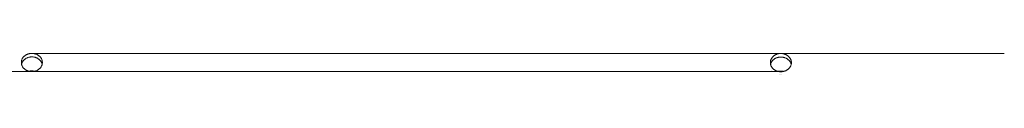
# Paper-space layout 'Sht-3' of a CAD drawing. Units: millimetres. Extents: x -2047 to 2033, y -3239 to 4761.
# Drawn here: x 204 to 485, y -200 to -194 of the extents above; entities that cross this region are included whole.
import ezdxf

# ---------------------------------------------------------------- set-up
doc = ezdxf.new("R2010")
doc.units = ezdxf.units.MM
for name, color, linetype, lineweight in [('EF-Roof-Polyplay-Core', 7, 'Continuous', 5), ('EF-Roof-Polyplay-Roof Panels', 7, 'Continuous', 5), ('Working-None', 7, 'Continuous', 5)]:
    doc.layers.add(name, color=color, linetype=linetype, lineweight=lineweight)

# ---------------------------------------------------------------- blocks, each defined once
blk = doc.blocks.new('Group')
at = {"layer": 'EF-Roof-Polyplay-Core', "color": 7, "linetype": 'Continuous', "lineweight": 5, "transparency": 33554687}
for p, q in [((204.4, -196.67), (204.35, -196.77)), ((204.35, -196.77), (204.4, -196.67)), ((204.46, -196.57), (204.4, -196.67)), ((204.4, -196.67), (204.46, -196.57)), ((204.52, -196.47), (204.46, -196.57)), ((204.46, -196.57), (204.52, -196.47)), ((204.59, -196.37), (204.52, -196.47)), ((204.52, -196.47), (204.59, -196.37)), ((204.66, -196.28), (204.59, -196.37)), ((204.59, -196.37), (204.66, -196.28)), ((204.74, -196.19), (204.66, -196.28)), ((204.66, -196.28), (204.74, -196.19)), ((204.82, -196.1), (204.74, -196.19)), ((204.74, -196.19), (204.82, -196.1)), ((204.91, -196.01), (204.82, -196.1)), ((204.82, -196.1), (204.91, -196.01)), ((205, -195.93), (204.91, -196.01)), ((204.91, -196.01), (205, -195.93)), ((205.09, -195.85), (205, -195.93)), ((205, -195.93), (205.09, -195.85)), ((205.19, -195.78), (205.09, -195.85)), ((205.09, -195.85), (205.19, -195.78)), ((205.29, -195.71), (205.19, -195.78)), ((205.19, -195.78), (205.29, -195.71)), ((205.4, -195.64), (205.29, -195.71)), ((205.29, -195.71), (205.4, -195.64)), ((205.51, -195.58), (205.4, -195.64)), ((205.4, -195.64), (205.51, -195.58)), ((205.62, -195.52), (205.51, -195.58)), ((205.51, -195.58), (205.62, -195.52)), ((205.74, -195.46), (205.62, -195.52)), ((205.62, -195.52), (205.74, -195.46)), ((205.85, -195.41), (205.74, -195.46)), ((205.74, -195.46), (205.85, -195.41)), ((205.97, -195.37), (205.85, -195.41)), ((205.85, -195.41), (205.97, -195.37)), ((206.1, -195.33), (205.97, -195.37)), ((205.97, -195.37), (206.1, -195.33)), ((206.22, -195.29), (206.1, -195.33)), ((206.1, -195.33), (206.22, -195.29)), ((206.34, -195.26), (206.22, -195.29)), ((206.22, -195.29), (206.34, -195.26)), ((206.47, -195.23), (206.34, -195.26)), ((206.34, -195.26), (206.47, -195.23)), ((206.6, -195.21), (206.47, -195.23)), ((206.47, -195.23), (206.6, -195.21)), ((206.73, -195.19), (206.6, -195.21)), ((206.6, -195.21), (206.73, -195.19)), ((206.86, -195.18), (206.73, -195.19)), ((206.73, -195.19), (206.86, -195.18)), ((206.99, -195.17), (206.86, -195.18)), ((206.86, -195.18), (206.99, -195.17)), ((207.12, -195.17), (206.99, -195.17)), ((206.99, -195.17), (207.12, -195.17)), ((207.25, -195.17), (207.12, -195.17)), ((207.12, -195.17), (207.25, -195.17)), ((207.38, -195.18), (207.25, -195.17)), ((207.25, -195.17), (207.38, -195.18)), ((207.51, -195.19), (207.38, -195.18)), ((207.38, -195.18), (207.51, -195.19)), ((207.64, -195.21), (207.51, -195.19)), ((207.51, -195.19), (207.64, -195.21)), ((207.77, -195.23), (207.64, -195.21)), ((207.64, -195.21), (207.77, -195.23)), ((207.9, -195.26), (207.77, -195.23)), ((207.77, -195.23), (207.9, -195.26)), ((208.02, -195.29), (207.9, -195.26)), ((207.9, -195.26), (208.02, -195.29)), ((208.15, -195.33), (208.02, -195.29)), ((208.02, -195.29), (208.15, -195.33)), ((208.27, -195.37), (208.15, -195.33)), ((208.15, -195.33), (208.27, -195.37)), ((208.39, -195.41), (208.27, -195.37)), ((208.27, -195.37), (208.39, -195.41)), ((208.51, -195.46), (208.39, -195.41)), ((208.39, -195.41), (208.51, -195.46)), ((208.62, -195.52), (208.51, -195.46)), ((208.51, -195.46), (208.62, -195.52)), ((208.73, -195.58), (208.62, -195.52)), ((208.62, -195.52), (208.73, -195.58)), ((208.84, -195.64), (208.73, -195.58)), ((208.73, -195.58), (208.84, -195.64)), ((208.95, -195.71), (208.84, -195.64)), ((208.84, -195.64), (208.95, -195.71)), ((209.05, -195.78), (208.95, -195.71)), ((208.95, -195.71), (209.05, -195.78)), ((209.15, -195.85), (209.05, -195.78)), ((209.05, -195.78), (209.15, -195.85)), ((209.24, -195.93), (209.15, -195.85)), ((209.15, -195.85), (209.24, -195.93)), ((209.33, -196.01), (209.24, -195.93)), ((209.24, -195.93), (209.33, -196.01)), ((209.42, -196.1), (209.33, -196.01)), ((209.33, -196.01), (209.42, -196.1)), ((209.5, -196.19), (209.42, -196.1)), ((209.42, -196.1), (209.5, -196.19)), ((209.58, -196.28), (209.5, -196.19)), ((209.5, -196.19), (209.58, -196.28)), ((209.65, -196.37), (209.58, -196.28)), ((209.58, -196.28), (209.65, -196.37)), ((209.72, -196.47), (209.65, -196.37)), ((209.65, -196.37), (209.72, -196.47)), ((209.78, -196.57), (209.72, -196.47)), ((209.72, -196.47), (209.78, -196.57)), ((209.84, -196.67), (209.78, -196.57)), ((209.78, -196.57), (209.84, -196.67)), ((209.89, -196.77), (209.84, -196.67)), ((209.84, -196.67), (209.89, -196.77)), ((418.21, -196.61), (418.15, -196.71)), ((418.15, -196.71), (418.21, -196.61)), ((418.27, -196.51), (418.21, -196.61)), ((418.21, -196.61), (418.27, -196.51)), ((418.34, -196.42), (418.27, -196.51)), ((418.27, -196.51), (418.34, -196.42)), ((418.41, -196.32), (418.34, -196.42)), ((418.34, -196.42), (418.41, -196.32)), ((418.49, -196.23), (418.41, -196.32)), ((418.41, -196.32), (418.49, -196.23)), ((418.57, -196.14), (418.49, -196.23)), ((418.49, -196.23), (418.57, -196.14)), ((418.66, -196.06), (418.57, -196.14)), ((418.57, -196.14), (418.66, -196.06)), ((418.75, -195.97), (418.66, -196.06)), ((418.66, -196.06), (418.75, -195.97)), ((418.84, -195.9), (418.75, -195.97)), ((418.75, -195.97), (418.84, -195.9)), ((418.94, -195.82), (418.84, -195.9)), ((418.84, -195.9), (418.94, -195.82)), ((419.04, -195.75), (418.94, -195.82)), ((418.94, -195.82), (419.04, -195.75)), ((419.15, -195.68), (419.04, -195.75)), ((419.04, -195.75), (419.15, -195.68)), ((419.26, -195.62), (419.15, -195.68)), ((419.15, -195.68), (419.26, -195.62)), ((419.37, -195.56), (419.26, -195.62)), ((419.26, -195.62), (419.37, -195.56)), ((419.48, -195.51), (419.37, -195.56)), ((419.37, -195.56), (419.48, -195.51)), ((419.6, -195.46), (419.48, -195.51)), ((419.48, -195.51), (419.6, -195.46)), ((419.72, -195.41), (419.6, -195.46)), ((419.6, -195.46), (419.72, -195.41)), ((419.84, -195.37), (419.72, -195.41)), ((419.72, -195.41), (419.84, -195.37)), ((419.97, -195.33), (419.84, -195.37)), ((419.84, -195.37), (419.97, -195.33)), ((420.09, -195.3), (419.97, -195.33)), ((419.97, -195.33), (420.09, -195.3)), ((420.22, -195.27), (420.09, -195.3)), ((420.09, -195.3), (420.22, -195.27)), ((420.35, -195.25), (420.22, -195.27)), ((420.22, -195.27), (420.35, -195.25)), ((420.48, -195.24), (420.35, -195.25)), ((420.35, -195.25), (420.48, -195.24)), ((420.61, -195.22), (420.48, -195.24)), ((420.48, -195.24), (420.61, -195.22)), ((420.74, -195.22), (420.61, -195.22)), ((420.61, -195.22), (420.74, -195.22)), ((420.87, -195.21), (420.74, -195.22)), ((420.74, -195.22), (420.87, -195.21)), ((421, -195.22), (420.87, -195.21)), ((420.87, -195.21), (421, -195.22)), ((421.13, -195.22), (421, -195.22)), ((421, -195.22), (421.13, -195.22)), ((421.26, -195.24), (421.13, -195.22)), ((421.13, -195.22), (421.26, -195.24)), ((421.39, -195.25), (421.26, -195.24)), ((421.26, -195.24), (421.39, -195.25)), ((421.52, -195.27), (421.39, -195.25)), ((421.39, -195.25), (421.52, -195.27)), ((421.65, -195.3), (421.52, -195.27)), ((421.52, -195.27), (421.65, -195.3)), ((421.77, -195.33), (421.65, -195.3)), ((421.65, -195.3), (421.77, -195.33)), ((421.9, -195.37), (421.77, -195.33)), ((421.77, -195.33), (421.9, -195.37)), ((422.02, -195.41), (421.9, -195.37)), ((421.9, -195.37), (422.02, -195.41)), ((422.14, -195.46), (422.02, -195.41)), ((422.02, -195.41), (422.14, -195.46)), ((422.25, -195.51), (422.14, -195.46)), ((422.14, -195.46), (422.25, -195.51)), ((422.37, -195.56), (422.25, -195.51)), ((422.25, -195.51), (422.37, -195.56)), ((422.48, -195.62), (422.37, -195.56)), ((422.37, -195.56), (422.48, -195.62)), ((422.59, -195.68), (422.48, -195.62)), ((422.48, -195.62), (422.59, -195.68)), ((422.7, -195.75), (422.59, -195.68)), ((422.59, -195.68), (422.7, -195.75)), ((422.8, -195.82), (422.7, -195.75)), ((422.7, -195.75), (422.8, -195.82)), ((422.9, -195.9), (422.8, -195.82)), ((422.8, -195.82), (422.9, -195.9)), ((422.99, -195.97), (422.9, -195.9)), ((422.9, -195.9), (422.99, -195.97)), ((423.08, -196.06), (422.99, -195.97)), ((422.99, -195.97), (423.08, -196.06)), ((423.17, -196.14), (423.08, -196.06)), ((423.08, -196.06), (423.17, -196.14)), ((423.25, -196.23), (423.17, -196.14)), ((423.17, -196.14), (423.25, -196.23)), ((423.33, -196.32), (423.25, -196.23)), ((423.25, -196.23), (423.33, -196.32)), ((423.4, -196.42), (423.33, -196.32)), ((423.33, -196.32), (423.4, -196.42)), ((423.47, -196.51), (423.4, -196.42)), ((423.4, -196.42), (423.47, -196.51)), ((423.53, -196.61), (423.47, -196.51)), ((423.47, -196.51), (423.53, -196.61)), ((423.59, -196.71), (423.53, -196.61)), ((423.53, -196.61), (423.59, -196.71)), ((204.19, -197.2), (204.18, -197.27)), ((204.18, -197.27), (204.19, -197.2)), ((204.22, -197.09), (204.19, -197.2)), ((204.19, -197.2), (204.22, -197.09)), ((204.26, -196.99), (204.22, -197.09)), ((204.22, -197.09), (204.26, -196.99)), ((204.3, -196.88), (204.26, -196.99)), ((204.26, -196.99), (204.3, -196.88)), ((204.35, -196.77), (204.3, -196.88)), ((204.3, -196.88), (204.35, -196.77)), ((204.76, -199.37), (204.78, -199.39)), ((205.92, -199.39), (205.97, -199.37)), ((205.97, -199.37), (205.98, -199.37)), ((206.31, -199.27), (206.34, -199.26)), ((206.34, -199.26), (206.47, -199.23)), ((206.47, -199.23), (206.6, -199.21)), ((206.6, -199.21), (206.73, -199.19)), ((206.73, -199.19), (206.86, -199.18)), ((206.86, -199.18), (206.99, -199.17)), ((206.99, -199.17), (207.12, -199.17)), ((207.12, -199.17), (207.25, -199.17)), ((207.25, -199.17), (207.38, -199.18)), ((207.38, -199.18), (207.51, -199.19)), ((207.51, -199.19), (207.64, -199.21)), ((207.64, -199.21), (207.77, -199.23)), ((207.77, -199.23), (207.9, -199.26)), ((207.9, -199.26), (207.94, -199.27)), ((208.26, -199.37), (208.27, -199.37)), ((208.27, -199.37), (208.32, -199.39)), ((209.47, -199.39), (209.49, -199.37)), ((209.94, -196.88), (209.89, -196.77)), ((209.89, -196.77), (209.94, -196.88)), ((209.98, -196.99), (209.94, -196.88)), ((209.94, -196.88), (209.98, -196.99)), ((210.02, -197.09), (209.98, -196.99)), ((209.98, -196.99), (210.02, -197.09)), ((210.05, -197.2), (210.02, -197.09)), ((210.02, -197.09), (210.05, -197.2)), ((210.06, -197.27), (210.05, -197.2)), ((210.05, -197.2), (210.06, -197.27)), ((417.94, -197.25), (417.93, -197.31)), ((417.93, -197.31), (417.94, -197.25)), ((417.97, -197.14), (417.94, -197.25)), ((417.94, -197.25), (417.97, -197.14)), ((418.01, -197.03), (417.97, -197.14)), ((417.97, -197.14), (418.01, -197.03)), ((418.05, -196.92), (418.01, -197.03)), ((418.01, -197.03), (418.05, -196.92)), ((418.1, -196.82), (418.05, -196.92)), ((418.05, -196.92), (418.1, -196.82)), ((418.15, -196.71), (418.1, -196.82)), ((418.1, -196.82), (418.15, -196.71)), ((418.32, -199.18), (418.32, -199.18)), ((418.48, -199.39), (418.48, -199.39)), ((419.79, -199.39), (419.79, -199.39)), ((420.02, -199.32), (420.02, -199.32)), ((420.05, -199.31), (420.09, -199.3)), ((420.09, -199.3), (420.22, -199.27)), ((420.22, -199.27), (420.35, -199.25)), ((420.35, -199.25), (420.48, -199.24)), ((420.48, -199.24), (420.61, -199.22)), ((420.61, -199.22), (420.74, -199.22)), ((420.74, -199.22), (420.87, -199.21)), ((420.87, -199.21), (421, -199.22)), ((421, -199.22), (421.13, -199.22)), ((421.13, -199.22), (421.26, -199.24)), ((421.26, -199.24), (421.39, -199.25)), ((421.39, -199.25), (421.52, -199.27)), ((421.52, -199.27), (421.65, -199.3)), ((421.65, -199.3), (421.68, -199.31)), ((423.64, -196.82), (423.59, -196.71)), ((423.59, -196.71), (423.64, -196.82)), ((423.69, -196.92), (423.64, -196.82)), ((423.64, -196.82), (423.69, -196.92)), ((423.73, -197.03), (423.69, -196.92)), ((423.69, -196.92), (423.73, -197.03)), ((423.77, -197.14), (423.73, -197.03)), ((423.73, -197.03), (423.77, -197.14)), ((423.8, -197.25), (423.77, -197.14)), ((423.77, -197.14), (423.8, -197.25)), ((423.81, -197.31), (423.8, -197.25)), ((423.8, -197.25), (423.81, -197.31))]:
    blk.add_line(p, q, dxfattribs=at)
at = {"layer": 'EF-Roof-Polyplay-Roof Panels', "color": 7, "linetype": 'Continuous', "lineweight": 5, "transparency": 33554687}
for p, q in [((204.12, -196.65), (204.13, -196.54)), ((204.13, -196.54), (204.12, -196.65)), ((204.12, -196.77), (204.12, -196.65)), ((204.12, -196.65), (204.12, -196.77)), ((204.13, -196.54), (204.15, -196.43)), ((204.15, -196.43), (204.13, -196.54)), ((204.15, -196.43), (204.17, -196.32)), ((204.17, -196.32), (204.15, -196.43)), ((204.17, -196.32), (204.19, -196.2)), ((204.19, -196.2), (204.17, -196.32)), ((204.19, -196.2), (204.22, -196.09)), ((204.22, -196.09), (204.19, -196.2)), ((204.22, -196.09), (204.26, -195.99)), ((204.26, -195.99), (204.22, -196.09)), ((204.26, -195.99), (204.3, -195.88)), ((204.3, -195.88), (204.26, -195.99)), ((204.3, -195.88), (204.35, -195.77)), ((204.35, -195.77), (204.3, -195.88)), ((204.35, -195.77), (204.4, -195.67)), ((204.4, -195.67), (204.35, -195.77)), ((204.35, -196.77), (204.4, -196.67)), ((204.4, -195.67), (204.46, -195.57)), ((204.46, -195.57), (204.4, -195.67)), ((204.4, -196.67), (204.46, -196.57)), ((204.46, -195.57), (204.52, -195.47)), ((204.52, -195.47), (204.46, -195.57)), ((204.46, -196.57), (204.52, -196.47)), ((204.52, -195.47), (204.59, -195.37)), ((204.59, -195.37), (204.52, -195.47)), ((204.52, -196.47), (204.59, -196.37)), ((204.59, -195.37), (204.66, -195.28)), ((204.66, -195.28), (204.59, -195.37)), ((204.59, -196.37), (204.66, -196.28)), ((204.66, -195.28), (204.74, -195.19)), ((204.74, -195.19), (204.66, -195.28)), ((204.66, -196.28), (204.74, -196.19)), ((204.74, -195.19), (204.82, -195.1)), ((204.82, -195.1), (204.74, -195.19)), ((204.74, -196.19), (204.82, -196.1)), ((204.82, -195.1), (204.91, -195.01)), ((204.91, -195.01), (204.82, -195.1)), ((204.82, -196.1), (204.91, -196.01)), ((204.91, -195.01), (205, -194.93)), ((205, -194.93), (204.91, -195.01)), ((204.91, -196.01), (205, -195.93)), ((205, -194.93), (205.09, -194.85)), ((205.09, -194.85), (205, -194.93)), ((205, -195.93), (205.09, -195.85)), ((205.09, -194.85), (205.19, -194.78)), ((205.19, -194.78), (205.09, -194.85)), ((205.09, -195.85), (205.19, -195.78)), ((205.19, -194.78), (205.29, -194.71)), ((205.29, -194.71), (205.19, -194.78)), ((205.19, -195.78), (205.29, -195.71)), ((205.29, -194.71), (205.4, -194.64)), ((205.4, -194.64), (205.29, -194.71)), ((205.29, -195.71), (205.4, -195.64)), ((205.4, -194.64), (205.51, -194.58)), ((205.51, -194.58), (205.4, -194.64)), ((205.4, -195.64), (205.51, -195.58)), ((205.51, -194.58), (205.62, -194.52)), ((205.62, -194.52), (205.51, -194.58)), ((205.51, -195.58), (205.62, -195.52)), ((205.62, -194.52), (205.74, -194.46)), ((205.74, -194.46), (205.62, -194.52)), ((205.62, -195.52), (205.74, -195.46)), ((205.74, -194.46), (205.85, -194.41)), ((205.85, -194.41), (205.74, -194.46)), ((205.74, -195.46), (205.85, -195.41)), ((205.85, -194.41), (205.97, -194.37)), ((205.97, -194.37), (205.85, -194.41)), ((205.85, -195.41), (205.97, -195.37)), ((205.97, -194.37), (206.1, -194.33)), ((206.1, -194.33), (205.97, -194.37)), ((205.97, -195.37), (206.1, -195.33)), ((206.1, -194.33), (206.22, -194.29)), ((206.22, -194.29), (206.1, -194.33)), ((206.1, -195.33), (206.22, -195.29)), ((206.22, -194.29), (206.34, -194.26)), ((206.34, -194.26), (206.22, -194.29)), ((206.22, -195.29), (206.34, -195.26)), ((206.34, -194.26), (206.47, -194.23)), ((206.47, -194.23), (206.34, -194.26)), ((206.34, -195.26), (206.47, -195.23)), ((206.47, -194.23), (206.6, -194.21)), ((206.6, -194.21), (206.47, -194.23)), ((206.47, -195.23), (206.6, -195.21)), ((206.6, -194.21), (206.73, -194.19)), ((206.73, -194.19), (206.6, -194.21)), ((206.6, -195.21), (206.73, -195.19)), ((206.73, -194.19), (206.86, -194.18)), ((206.86, -194.18), (206.73, -194.19)), ((206.73, -195.19), (206.86, -195.18)), ((206.86, -194.18), (206.99, -194.17)), ((206.99, -194.17), (206.86, -194.18)), ((206.86, -195.18), (206.99, -195.17)), ((206.99, -194.17), (207.12, -194.17)), ((207.12, -194.17), (206.99, -194.17)), ((206.99, -195.17), (207.12, -195.17)), ((207.12, -194.17), (207.25, -194.17)), ((207.25, -194.17), (207.12, -194.17)), ((207.12, -195.17), (207.25, -195.17)), ((207.25, -194.17), (207.38, -194.18)), ((207.38, -194.18), (207.25, -194.17)), ((207.25, -195.17), (207.38, -195.18)), ((207.38, -194.18), (207.51, -194.19)), ((207.51, -194.19), (207.38, -194.18)), ((207.38, -195.18), (207.51, -195.19)), ((207.51, -194.19), (207.64, -194.21)), ((420.87, -194.21), (207.51, -194.19)), ((207.51, -194.19), (484.63, -194.19)), ((207.64, -194.21), (207.51, -194.19)), ((207.51, -195.19), (207.64, -195.21)), ((207.64, -194.21), (207.77, -194.23)), ((207.77, -194.23), (207.64, -194.21)), ((207.64, -195.21), (207.77, -195.23)), ((207.77, -194.23), (207.9, -194.26)), ((207.9, -194.26), (207.77, -194.23)), ((207.77, -195.23), (207.9, -195.26)), ((207.9, -194.26), (208.02, -194.29)), ((208.02, -194.29), (207.9, -194.26)), ((207.9, -195.26), (208.02, -195.29)), ((208.02, -194.29), (208.15, -194.33)), ((208.15, -194.33), (208.02, -194.29)), ((208.02, -195.29), (208.15, -195.33)), ((208.15, -194.33), (208.27, -194.37)), ((208.27, -194.37), (208.15, -194.33)), ((208.15, -195.33), (208.27, -195.37)), ((208.27, -194.37), (208.39, -194.41)), ((208.39, -194.41), (208.27, -194.37)), ((208.27, -195.37), (208.39, -195.41)), ((208.39, -194.41), (208.51, -194.46)), ((208.51, -194.46), (208.39, -194.41)), ((208.39, -195.41), (208.51, -195.46)), ((208.51, -194.46), (208.62, -194.52)), ((208.62, -194.52), (208.51, -194.46)), ((208.51, -195.46), (208.62, -195.52)), ((208.62, -194.52), (208.73, -194.58)), ((208.73, -194.58), (208.62, -194.52)), ((208.62, -195.52), (208.73, -195.58)), ((208.73, -194.58), (208.84, -194.64)), ((208.84, -194.64), (208.73, -194.58)), ((208.73, -195.58), (208.84, -195.64)), ((208.84, -194.64), (208.95, -194.71)), ((208.95, -194.71), (208.84, -194.64)), ((208.84, -195.64), (208.95, -195.71)), ((208.95, -194.71), (209.05, -194.78)), ((209.05, -194.78), (208.95, -194.71)), ((208.95, -195.71), (209.05, -195.78)), ((209.05, -194.78), (209.15, -194.85)), ((209.15, -194.85), (209.05, -194.78)), ((209.05, -195.78), (209.15, -195.85)), ((209.15, -194.85), (209.24, -194.93)), ((209.24, -194.93), (209.15, -194.85)), ((209.15, -195.85), (209.24, -195.93)), ((209.24, -194.93), (209.33, -195.01)), ((209.33, -195.01), (209.24, -194.93)), ((209.24, -195.93), (209.33, -196.01)), ((209.33, -195.01), (209.42, -195.1)), ((209.42, -195.1), (209.33, -195.01)), ((209.33, -196.01), (209.42, -196.1)), ((209.42, -195.1), (209.5, -195.19)), ((209.5, -195.19), (209.42, -195.1)), ((209.42, -196.1), (209.5, -196.19)), ((209.5, -195.19), (209.58, -195.28)), ((209.58, -195.28), (209.5, -195.19)), ((209.5, -196.19), (209.58, -196.28)), ((209.58, -195.28), (209.65, -195.37)), ((209.65, -195.37), (209.58, -195.28)), ((209.58, -196.28), (209.65, -196.37)), ((209.65, -195.37), (209.72, -195.47)), ((209.72, -195.47), (209.65, -195.37)), ((209.65, -196.37), (209.72, -196.47)), ((209.72, -195.47), (209.78, -195.57)), ((209.78, -195.57), (209.72, -195.47)), ((209.72, -196.47), (209.78, -196.57)), ((209.78, -195.57), (209.84, -195.67)), ((209.84, -195.67), (209.78, -195.57)), ((209.78, -196.57), (209.84, -196.67)), ((209.84, -195.67), (209.89, -195.77)), ((209.89, -195.77), (209.84, -195.67)), ((209.84, -196.67), (209.89, -196.77)), ((209.89, -195.77), (209.94, -195.88)), ((209.94, -195.88), (209.89, -195.77)), ((209.94, -195.88), (209.98, -195.99)), ((209.98, -195.99), (209.94, -195.88)), ((209.98, -195.99), (210.02, -196.09)), ((210.02, -196.09), (209.98, -195.99)), ((210.02, -196.09), (210.05, -196.2)), ((210.05, -196.2), (210.02, -196.09)), ((210.05, -196.2), (210.08, -196.32)), ((210.08, -196.32), (210.05, -196.2)), ((210.08, -196.32), (210.1, -196.43)), ((210.1, -196.43), (210.08, -196.32)), ((210.1, -196.43), (210.11, -196.54)), ((210.11, -196.54), (210.1, -196.43)), ((210.11, -196.54), (210.12, -196.65)), ((210.12, -196.65), (210.11, -196.54)), ((210.12, -196.65), (210.12, -196.77)), ((210.12, -196.77), (210.12, -196.65)), ((417.87, -196.7), (417.88, -196.59)), ((417.88, -196.59), (417.87, -196.7)), ((417.88, -196.59), (417.89, -196.47)), ((417.89, -196.47), (417.88, -196.59)), ((417.89, -196.47), (417.91, -196.36)), ((417.91, -196.36), (417.89, -196.47)), ((417.91, -196.36), (417.94, -196.25)), ((417.94, -196.25), (417.91, -196.36)), ((417.94, -196.25), (417.97, -196.14)), ((417.97, -196.14), (417.94, -196.25)), ((417.97, -196.14), (418.01, -196.03)), ((418.01, -196.03), (417.97, -196.14)), ((418.01, -196.03), (418.05, -195.92)), ((418.05, -195.92), (418.01, -196.03)), ((418.05, -195.92), (418.1, -195.82)), ((418.1, -195.82), (418.05, -195.92)), ((418.1, -195.82), (418.15, -195.71)), ((418.15, -195.71), (418.1, -195.82)), ((418.15, -195.71), (418.21, -195.61)), ((418.21, -195.61), (418.15, -195.71)), ((418.15, -196.71), (418.21, -196.61)), ((418.21, -195.61), (418.27, -195.51)), ((418.27, -195.51), (418.21, -195.61)), ((418.21, -196.61), (418.27, -196.51)), ((418.27, -195.51), (418.34, -195.42)), ((418.34, -195.42), (418.27, -195.51)), ((418.27, -196.51), (418.34, -196.42)), ((418.34, -195.42), (418.41, -195.32)), ((418.41, -195.32), (418.34, -195.42)), ((418.34, -196.42), (418.41, -196.32)), ((418.41, -195.32), (418.49, -195.23)), ((418.49, -195.23), (418.41, -195.32)), ((418.41, -196.32), (418.49, -196.23)), ((418.49, -195.23), (418.57, -195.14)), ((418.57, -195.14), (418.49, -195.23)), ((418.49, -196.23), (418.57, -196.14)), ((418.57, -195.14), (418.66, -195.06)), ((418.66, -195.06), (418.57, -195.14)), ((418.57, -196.14), (418.66, -196.06)), ((418.66, -195.06), (418.75, -194.97)), ((418.75, -194.97), (418.66, -195.06)), ((418.66, -196.06), (418.75, -195.97)), ((418.75, -194.97), (418.84, -194.9)), ((418.84, -194.9), (418.75, -194.97)), ((418.75, -195.97), (418.84, -195.9)), ((418.84, -194.9), (418.94, -194.82)), ((418.94, -194.82), (418.84, -194.9)), ((418.84, -195.9), (418.94, -195.82)), ((418.94, -194.82), (419.04, -194.75)), ((419.04, -194.75), (418.94, -194.82)), ((418.94, -195.82), (419.04, -195.75)), ((419.04, -194.75), (419.15, -194.68)), ((419.15, -194.68), (419.04, -194.75)), ((419.04, -195.75), (419.15, -195.68)), ((419.15, -194.68), (419.26, -194.62)), ((419.26, -194.62), (419.15, -194.68)), ((419.15, -195.68), (419.26, -195.62)), ((419.26, -194.62), (419.37, -194.56)), ((419.37, -194.56), (419.26, -194.62)), ((419.26, -195.62), (419.37, -195.56)), ((419.37, -194.56), (419.48, -194.51)), ((419.48, -194.51), (419.37, -194.56)), ((419.37, -195.56), (419.48, -195.51)), ((419.48, -194.51), (419.6, -194.46)), ((419.6, -194.46), (419.48, -194.51)), ((419.48, -195.51), (419.6, -195.46)), ((419.6, -194.46), (419.72, -194.41)), ((419.72, -194.41), (419.6, -194.46)), ((419.6, -195.46), (419.72, -195.41)), ((419.72, -194.41), (419.84, -194.37)), ((419.84, -194.37), (419.72, -194.41)), ((419.72, -195.41), (419.84, -195.37)), ((419.84, -194.37), (419.97, -194.33)), ((419.97, -194.33), (419.84, -194.37)), ((419.84, -195.37), (419.97, -195.33)), ((419.97, -194.33), (420.09, -194.3)), ((420.09, -194.3), (419.97, -194.33)), ((419.97, -195.33), (420.09, -195.3)), ((420.09, -194.3), (420.22, -194.27)), ((420.22, -194.27), (420.09, -194.3)), ((420.09, -195.3), (420.22, -195.27)), ((420.22, -194.27), (420.35, -194.25)), ((420.35, -194.25), (420.22, -194.27)), ((420.22, -195.27), (420.35, -195.25)), ((420.35, -194.25), (420.48, -194.24)), ((420.48, -194.24), (420.35, -194.25)), ((420.35, -195.25), (420.48, -195.24)), ((420.48, -194.24), (420.61, -194.22)), ((420.61, -194.22), (420.48, -194.24)), ((420.48, -195.24), (420.61, -195.22)), ((420.61, -194.22), (420.74, -194.22)), ((420.74, -194.22), (420.61, -194.22)), ((420.61, -195.22), (420.74, -195.22)), ((420.74, -194.22), (420.87, -194.21)), ((420.87, -194.21), (420.74, -194.22)), ((420.74, -195.22), (420.87, -195.21)), ((484.63, -194.19), (420.87, -194.21)), ((420.87, -194.21), (421, -194.22)), ((421, -194.22), (420.87, -194.21)), ((420.87, -195.21), (421, -195.22)), ((421, -194.22), (421.13, -194.22)), ((421.13, -194.22), (421, -194.22)), ((421, -195.22), (421.13, -195.22)), ((421.13, -194.22), (421.26, -194.24)), ((421.26, -194.24), (421.13, -194.22)), ((421.13, -195.22), (421.26, -195.24)), ((421.26, -194.24), (421.39, -194.25)), ((421.39, -194.25), (421.26, -194.24)), ((421.26, -195.24), (421.39, -195.25)), ((421.39, -194.25), (421.52, -194.27)), ((421.52, -194.27), (421.39, -194.25)), ((421.39, -195.25), (421.52, -195.27)), ((421.52, -194.27), (421.65, -194.3)), ((421.65, -194.3), (421.52, -194.27)), ((421.52, -195.27), (421.65, -195.3)), ((421.65, -194.3), (421.77, -194.33)), ((421.77, -194.33), (421.65, -194.3)), ((421.65, -195.3), (421.77, -195.33)), ((421.77, -194.33), (421.9, -194.37)), ((421.9, -194.37), (421.77, -194.33)), ((421.77, -195.33), (421.9, -195.37)), ((421.9, -194.37), (422.02, -194.41)), ((422.02, -194.41), (421.9, -194.37)), ((421.9, -195.37), (422.02, -195.41)), ((422.02, -194.41), (422.14, -194.46)), ((422.14, -194.46), (422.02, -194.41)), ((422.02, -195.41), (422.14, -195.46)), ((422.14, -194.46), (422.25, -194.51)), ((422.25, -194.51), (422.14, -194.46)), ((422.14, -195.46), (422.25, -195.51)), ((422.25, -194.51), (422.37, -194.56)), ((422.37, -194.56), (422.25, -194.51)), ((422.25, -195.51), (422.37, -195.56)), ((422.37, -194.56), (422.48, -194.62)), ((422.48, -194.62), (422.37, -194.56)), ((422.37, -195.56), (422.48, -195.62)), ((422.48, -194.62), (422.59, -194.68)), ((422.59, -194.68), (422.48, -194.62)), ((422.48, -195.62), (422.59, -195.68)), ((422.59, -194.68), (422.7, -194.75)), ((422.7, -194.75), (422.59, -194.68)), ((422.59, -195.68), (422.7, -195.75)), ((422.7, -194.75), (422.8, -194.82)), ((422.8, -194.82), (422.7, -194.75)), ((422.7, -195.75), (422.8, -195.82)), ((422.8, -194.82), (422.9, -194.9)), ((422.9, -194.9), (422.8, -194.82)), ((422.8, -195.82), (422.9, -195.9)), ((422.9, -194.9), (422.99, -194.97)), ((422.99, -194.97), (422.9, -194.9)), ((422.9, -195.9), (422.99, -195.97)), ((422.99, -194.97), (423.08, -195.06)), ((423.08, -195.06), (422.99, -194.97)), ((422.99, -195.97), (423.08, -196.06)), ((423.08, -195.06), (423.17, -195.14)), ((423.17, -195.14), (423.08, -195.06)), ((423.08, -196.06), (423.17, -196.14)), ((423.17, -195.14), (423.25, -195.23)), ((423.25, -195.23), (423.17, -195.14)), ((423.17, -196.14), (423.25, -196.23)), ((423.25, -195.23), (423.33, -195.32)), ((423.33, -195.32), (423.25, -195.23)), ((423.25, -196.23), (423.33, -196.32)), ((423.33, -195.32), (423.4, -195.42)), ((423.4, -195.42), (423.33, -195.32)), ((423.33, -196.32), (423.4, -196.42)), ((423.4, -195.42), (423.47, -195.51)), ((423.47, -195.51), (423.4, -195.42)), ((423.4, -196.42), (423.47, -196.51)), ((423.47, -195.51), (423.53, -195.61)), ((423.47, -195.51), (423.53, -195.61)), ((423.53, -195.61), (423.47, -195.51)), ((423.47, -196.51), (423.53, -196.61)), ((423.53, -195.61), (423.59, -195.71)), ((423.59, -195.71), (423.53, -195.61)), ((423.53, -196.61), (423.59, -196.71)), ((423.59, -195.71), (423.64, -195.82)), ((423.64, -195.82), (423.59, -195.71)), ((423.64, -195.82), (423.69, -195.92)), ((423.69, -195.92), (423.64, -195.82)), ((423.69, -195.92), (423.73, -196.03)), ((423.73, -196.03), (423.69, -195.92)), ((423.73, -196.03), (423.77, -196.14)), ((423.77, -196.14), (423.73, -196.03)), ((423.77, -196.14), (423.8, -196.25)), ((423.8, -196.25), (423.77, -196.14)), ((423.8, -196.25), (423.82, -196.36)), ((423.82, -196.36), (423.8, -196.25)), ((423.82, -196.36), (423.84, -196.47)), ((423.84, -196.47), (423.82, -196.36)), ((423.84, -196.47), (423.86, -196.59)), ((423.86, -196.59), (423.84, -196.47)), ((423.86, -196.59), (423.87, -196.7)), ((423.87, -196.7), (423.86, -196.59)), ((207.12, -199.36), (100.25, -199.39)), ((100.25, -199.39), (420.48, -199.39)), ((204.12, -196.77), (204.12, -196.88)), ((204.12, -196.88), (204.13, -196.99)), ((204.13, -196.99), (204.15, -197.11)), ((204.15, -197.11), (204.17, -197.22)), ((204.17, -197.22), (204.19, -197.33)), ((204.18, -197.27), (204.19, -197.2)), ((204.19, -197.2), (204.22, -197.09)), ((204.19, -197.33), (204.22, -197.44)), ((204.22, -197.09), (204.26, -196.99)), ((204.22, -197.44), (204.26, -197.55)), ((204.26, -196.99), (204.3, -196.88)), ((204.26, -197.55), (204.3, -197.66)), ((204.3, -196.88), (204.35, -196.77)), ((204.3, -197.66), (204.35, -197.76)), ((204.35, -197.76), (204.4, -197.86)), ((204.4, -197.86), (204.46, -197.97)), ((204.46, -197.97), (204.52, -198.07)), ((204.52, -198.07), (204.59, -198.16)), ((204.59, -198.16), (204.66, -198.26)), ((204.66, -198.26), (204.74, -198.35)), ((204.74, -198.35), (204.82, -198.44)), ((204.82, -198.44), (204.91, -198.52)), ((204.91, -198.52), (205, -198.6)), ((205, -198.6), (205.09, -198.68)), ((205.09, -198.68), (205.19, -198.76)), ((205.19, -198.76), (205.29, -198.83)), ((205.29, -198.83), (205.4, -198.9)), ((205.4, -198.9), (205.51, -198.96)), ((205.51, -198.96), (205.62, -199.02)), ((205.62, -199.02), (205.74, -199.07)), ((205.74, -199.07), (205.85, -199.12)), ((205.85, -199.12), (205.97, -199.17)), ((205.97, -199.37), (205.92, -199.39)), ((205.92, -199.39), (205.97, -199.37)), ((205.97, -199.17), (206.1, -199.21)), ((205.98, -199.37), (205.97, -199.37)), ((205.97, -199.37), (205.98, -199.37)), ((206.1, -199.21), (206.22, -199.24)), ((206.22, -199.24), (206.34, -199.28)), ((206.34, -199.26), (206.31, -199.27)), ((206.31, -199.27), (206.34, -199.26)), ((206.47, -199.23), (206.34, -199.26)), ((206.34, -199.26), (206.47, -199.23)), ((206.34, -199.28), (206.47, -199.3)), ((206.6, -199.21), (206.47, -199.23)), ((206.47, -199.23), (206.6, -199.21)), ((206.47, -199.3), (206.6, -199.33)), ((206.73, -199.19), (206.6, -199.21)), ((206.6, -199.21), (206.73, -199.19)), ((206.6, -199.33), (206.73, -199.34)), ((206.86, -199.18), (206.73, -199.19)), ((206.73, -199.19), (206.86, -199.18)), ((206.73, -199.34), (206.86, -199.36)), ((206.99, -199.17), (206.86, -199.18)), ((206.86, -199.18), (206.99, -199.17)), ((206.86, -199.36), (206.99, -199.36)), ((207.12, -199.17), (206.99, -199.17)), ((206.99, -199.17), (207.12, -199.17)), ((206.99, -199.36), (207.12, -199.36)), ((207.25, -199.17), (207.12, -199.17)), ((207.12, -199.17), (207.25, -199.17)), ((207.25, -199.36), (207.12, -199.36)), ((207.12, -199.36), (420.48, -199.39)), ((207.38, -199.18), (207.25, -199.17)), ((207.25, -199.17), (207.38, -199.18)), ((207.38, -199.36), (207.25, -199.36)), ((207.51, -199.19), (207.38, -199.18)), ((207.38, -199.18), (207.51, -199.19)), ((207.51, -199.34), (207.38, -199.36)), ((207.64, -199.21), (207.51, -199.19)), ((207.51, -199.19), (207.64, -199.21)), ((207.64, -199.33), (207.51, -199.34)), ((207.77, -199.23), (207.64, -199.21)), ((207.64, -199.21), (207.77, -199.23)), ((207.77, -199.3), (207.64, -199.33)), ((207.9, -199.26), (207.77, -199.23)), ((207.77, -199.23), (207.9, -199.26)), ((207.9, -199.28), (207.77, -199.3)), ((208.02, -199.24), (207.9, -199.28)), ((207.94, -199.27), (207.9, -199.26)), ((207.9, -199.26), (207.94, -199.27)), ((208.15, -199.21), (208.02, -199.24)), ((208.27, -199.17), (208.15, -199.21)), ((208.27, -199.37), (208.26, -199.37)), ((208.26, -199.37), (208.27, -199.37)), ((208.39, -199.12), (208.27, -199.17)), ((208.32, -199.39), (208.27, -199.37)), ((208.27, -199.37), (208.32, -199.39)), ((208.51, -199.07), (208.39, -199.12)), ((208.62, -199.02), (208.51, -199.07)), ((208.73, -198.96), (208.62, -199.02)), ((208.84, -198.9), (208.73, -198.96)), ((208.95, -198.83), (208.84, -198.9)), ((209.05, -198.76), (208.95, -198.83)), ((209.15, -198.68), (209.05, -198.76)), ((209.24, -198.6), (209.15, -198.68)), ((209.33, -198.52), (209.24, -198.6)), ((209.42, -198.44), (209.33, -198.52)), ((209.5, -198.35), (209.42, -198.44)), ((209.58, -198.26), (209.5, -198.35)), ((209.65, -198.16), (209.58, -198.26)), ((209.72, -198.07), (209.65, -198.16)), ((209.78, -197.97), (209.72, -198.07)), ((209.84, -197.86), (209.78, -197.97)), ((209.89, -197.76), (209.84, -197.86)), ((209.89, -196.77), (209.94, -196.88)), ((209.94, -197.66), (209.89, -197.76)), ((209.94, -196.88), (209.98, -196.99)), ((209.98, -197.55), (209.94, -197.66)), ((209.98, -196.99), (210.02, -197.09)), ((210.02, -197.44), (209.98, -197.55)), ((210.02, -197.09), (210.05, -197.2)), ((210.05, -197.33), (210.02, -197.44)), ((210.05, -197.2), (210.06, -197.27)), ((210.08, -197.22), (210.05, -197.33)), ((210.1, -197.11), (210.08, -197.22)), ((210.11, -196.99), (210.1, -197.11)), ((210.12, -196.88), (210.11, -196.99)), ((210.12, -196.77), (210.12, -196.88)), ((417.87, -196.81), (417.87, -196.7)), ((417.87, -196.7), (417.87, -196.81)), ((417.87, -196.92), (417.87, -196.81)), ((417.88, -197.04), (417.87, -196.92)), ((417.89, -197.15), (417.88, -197.04)), ((417.91, -197.26), (417.89, -197.15)), ((417.94, -197.37), (417.91, -197.26)), ((417.93, -197.31), (417.94, -197.25)), ((417.94, -197.25), (417.97, -197.14)), ((417.97, -197.48), (417.94, -197.37)), ((417.97, -197.14), (418.01, -197.03)), ((418.01, -197.59), (417.97, -197.48)), ((418.01, -197.03), (418.05, -196.92)), ((418.05, -197.7), (418.01, -197.59)), ((418.05, -196.92), (418.1, -196.82)), ((418.1, -197.81), (418.05, -197.7)), ((418.1, -196.82), (418.15, -196.71)), ((418.15, -197.91), (418.1, -197.81)), ((418.21, -198.01), (418.15, -197.91)), ((418.27, -198.11), (418.21, -198.01)), ((418.34, -198.21), (418.27, -198.11)), ((418.41, -198.3), (418.34, -198.21)), ((418.49, -198.39), (418.41, -198.3)), ((418.57, -198.48), (418.49, -198.39)), ((418.66, -198.57), (418.57, -198.48)), ((418.75, -198.65), (418.66, -198.57)), ((418.84, -198.73), (418.75, -198.65)), ((418.94, -198.8), (418.84, -198.73)), ((419.04, -198.87), (418.94, -198.8)), ((419.15, -198.94), (419.04, -198.87)), ((419.26, -199), (419.15, -198.94)), ((419.37, -199.06), (419.26, -199)), ((419.48, -199.12), (419.37, -199.06)), ((419.6, -199.17), (419.48, -199.12)), ((419.72, -199.21), (419.6, -199.17)), ((419.84, -199.25), (419.72, -199.21)), ((419.79, -199.39), (419.79, -199.39)), ((419.79, -199.39), (419.79, -199.39)), ((419.97, -199.29), (419.84, -199.25)), ((420.09, -199.32), (419.97, -199.29)), ((420.02, -199.32), (420.02, -199.32)), ((420.02, -199.32), (420.02, -199.32)), ((420.09, -199.3), (420.05, -199.31)), ((420.05, -199.31), (420.09, -199.3)), ((420.22, -199.27), (420.09, -199.3)), ((420.09, -199.3), (420.22, -199.27)), ((420.22, -199.35), (420.09, -199.32)), ((420.35, -199.25), (420.22, -199.27)), ((420.22, -199.27), (420.35, -199.25)), ((420.35, -199.37), (420.22, -199.35)), ((420.48, -199.24), (420.35, -199.25)), ((420.35, -199.25), (420.48, -199.24)), ((420.48, -199.39), (420.35, -199.37)), ((420.61, -199.22), (420.48, -199.24)), ((420.48, -199.24), (420.61, -199.22)), ((420.48, -199.39), (420.61, -199.4)), ((420.74, -199.22), (420.61, -199.22)), ((420.61, -199.22), (420.74, -199.22)), ((420.61, -199.4), (420.74, -199.41)), ((420.87, -199.21), (420.74, -199.22)), ((420.74, -199.22), (420.87, -199.21)), ((420.74, -199.41), (420.87, -199.41)), ((421, -199.22), (420.87, -199.21)), ((420.87, -199.21), (421, -199.22)), ((420.87, -199.41), (421, -199.41)), ((421.13, -199.22), (421, -199.22)), ((421, -199.22), (421.13, -199.22)), ((421, -199.41), (421.13, -199.4)), ((421.26, -199.24), (421.13, -199.22)), ((421.13, -199.22), (421.26, -199.24)), ((421.13, -199.4), (421.26, -199.39)), ((421.39, -199.25), (421.26, -199.24)), ((421.26, -199.24), (421.39, -199.25)), ((421.26, -199.39), (421.39, -199.37)), ((421.52, -199.27), (421.39, -199.25)), ((421.39, -199.25), (421.52, -199.27)), ((421.39, -199.37), (421.52, -199.35)), ((421.65, -199.3), (421.52, -199.27)), ((421.52, -199.27), (421.65, -199.3)), ((421.52, -199.35), (421.65, -199.32)), ((421.65, -199.32), (421.77, -199.29)), ((421.68, -199.31), (421.65, -199.3)), ((421.65, -199.3), (421.68, -199.31)), ((421.77, -199.29), (421.9, -199.25)), ((421.9, -199.25), (422.02, -199.21)), ((422.02, -199.21), (422.14, -199.17)), ((422.14, -199.17), (422.25, -199.12)), ((422.25, -199.12), (422.37, -199.06)), ((422.37, -199.06), (422.48, -199)), ((422.48, -199), (422.59, -198.94)), ((422.59, -198.94), (422.7, -198.87)), ((422.7, -198.87), (422.8, -198.8)), ((422.8, -198.8), (422.9, -198.73)), ((422.9, -198.73), (422.99, -198.65)), ((422.99, -198.65), (423.08, -198.57)), ((423.08, -198.57), (423.17, -198.48)), ((423.17, -198.48), (423.25, -198.39)), ((423.25, -198.39), (423.33, -198.3)), ((423.33, -198.3), (423.4, -198.21)), ((423.4, -198.21), (423.47, -198.11)), ((423.47, -198.11), (423.53, -198.01)), ((423.53, -198.01), (423.59, -197.91)), ((423.59, -196.71), (423.64, -196.82)), ((423.59, -197.91), (423.64, -197.81)), ((423.64, -196.82), (423.69, -196.92)), ((423.64, -197.81), (423.69, -197.7)), ((423.69, -196.92), (423.73, -197.03)), ((423.69, -197.7), (423.73, -197.59)), ((423.73, -197.03), (423.77, -197.14)), ((423.73, -197.59), (423.77, -197.48)), ((423.77, -197.14), (423.8, -197.25)), ((423.77, -197.48), (423.8, -197.37)), ((423.8, -197.25), (423.81, -197.31)), ((423.8, -197.37), (423.82, -197.26)), ((423.82, -197.26), (423.84, -197.15)), ((423.84, -197.15), (423.86, -197.04)), ((423.86, -197.04), (423.87, -196.92)), ((423.87, -196.7), (423.87, -196.81)), ((423.87, -196.81), (423.87, -196.7)), ((423.87, -196.92), (423.87, -196.81)), ((420.47, -200.24), (420.48, -200.24)), ((420.87, -200.21), (420.87, -200.21)), ((421, -200.22), (421, -200.22))]:
    blk.add_line(p, q, dxfattribs=at)

psp = doc.layouts.new('Sht-3')

# ---------------------------------------------------------------- block references
at = {"layer": 'Working-None'}
psp.add_blockref('Group', (0, 0), dxfattribs=at)

doc.saveas('drawing.dxf')
